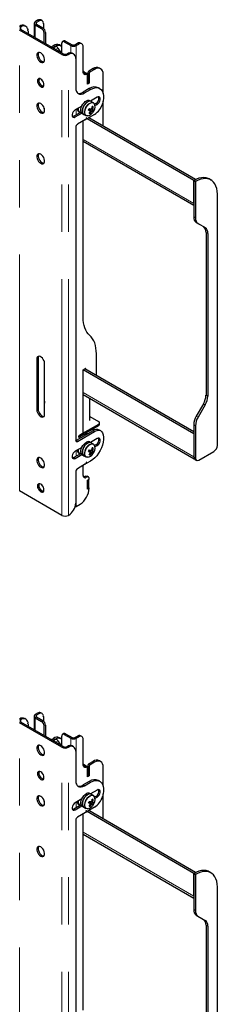
# Model space of a CAD drawing. Units: millimetres. Extents: x 0 to 420, y 0 to 297.
# Drawn here: x 395 to 401, y 179 to 205 of the extents above; entities that cross this region are included whole.
import ezdxf

# ---------------------------------------------------------------- set-up
doc = ezdxf.new("R2010")
doc.units = ezdxf.units.MM
doc.linetypes.add('PHANTOM', pattern=[12.7, 6.35, -1.27, 1.27, -1.27, 1.27, -1.27])

msp = doc.modelspace()

# ---------------------------------------------------------------- linework, layer by layer
at = {"color": 7, "linetype": 'Continuous', "lineweight": 25}
for p, q in [((395.919, 205.375), (395.853, 205.337)), ((395.955, 205.355), (395.889, 205.316)), ((396.038, 205.363), (396.003, 205.383)), ((395.434, 205.218), (395.436, 205.219)), ((396.569, 204.456), (395.434, 205.111)), ((395.47, 205.197), (395.472, 205.198)), ((396.605, 204.476), (395.47, 205.131)), ((395.605, 205.211), (395.57, 205.232)), ((395.66, 205.089), (395.66, 205.021)), ((395.822, 205.293), (395.822, 204.928)), ((395.853, 205.25), (396.025, 205.151)), ((395.889, 205.27), (396.061, 205.171)), ((396.073, 205.287), (396.073, 205.163)), ((396.096, 204.77), (396.096, 205.028)), ((396.132, 205.049), (396.132, 204.749)), ((396.624, 204.822), (396.588, 204.802)), ((396.638, 204.797), (396.811, 204.697)), ((396.674, 204.817), (396.846, 204.718)), ((396.285, 204.661), (396.344, 204.695)), ((396.32, 204.64), (396.379, 204.674)), ((396.382, 204.662), (396.332, 204.633)), ((396.382, 204.662), (396.386, 204.664)), ((396.386, 204.664), (396.406, 204.67)), ((396.468, 204.629), (396.532, 204.518)), ((396.546, 204.691), (396.51, 204.711)), ((396.568, 204.497), (396.568, 204.756)), ((396.926, 204.718), (396.992, 204.756)), ((396.961, 204.697), (397.027, 204.736)), ((397.111, 204.744), (397.075, 204.764)), ((397.145, 203.989), (397.145, 204.668)), ((396.721, 204.477), (396.719, 204.476)), ((396.756, 204.457), (396.754, 204.456)), ((396.889, 204.47), (396.854, 204.49)), ((396.945, 204.348), (396.945, 203.558)), ((397.416, 204.076), (397.298, 204.007)), ((397.451, 204.055), (397.334, 203.987)), ((397.618, 204.072), (397.583, 204.092)), ((397.256, 203.921), (397.221, 203.942)), ((397.298, 203.912), (397.263, 203.933)), ((397.298, 203.912), (397.263, 203.892)), ((397.263, 203.66), (397.263, 203.906)), ((397.263, 203.674), (397.263, 203.892)), ((397.275, 203.967), (397.275, 203.926)), ((397.298, 203.694), (397.298, 203.912)), ((397.31, 203.946), (397.31, 203.688)), ((397.687, 203.411), (397.687, 203.919)), ((397.31, 203.538), (397.145, 203.443)), ((397.18, 203.422), (397.345, 203.518)), ((397.298, 203.694), (397.263, 203.674)), ((397.31, 203.688), (397.263, 203.66)), ((397.298, 203.694), (397.31, 203.688)), ((397.595, 203.542), (397.56, 203.563)), ((397.365, 203.193), (397.328, 203.214)), ((397.522, 203.307), (397.345, 203.204)), ((396.096, 203.016), (396.096, 202.904)), ((397.113, 203.07), (396.933, 202.966)), ((397.302, 202.977), (397.312, 202.974)), ((397.312, 202.974), (397.325, 202.999)), ((397.409, 202.925), (397.312, 202.974)), ((397.421, 203.16), (397.365, 203.193)), ((397.403, 202.994), (397.378, 203.006)), ((397.419, 203.052), (397.39, 203.051)), ((397.487, 203.137), (397.455, 203.118)), ((397.465, 203.083), (397.522, 203.116)), ((397.687, 202.531), (397.687, 203.202)), ((397.094, 202.91), (396.898, 202.796)), ((396.933, 202.776), (397.113, 202.88)), ((397.212, 202.706), (396.992, 202.579)), ((397.02, 202.926), (397.05, 202.909)), ((397.128, 202.868), (397.165, 202.846)), ((397.165, 202.846), (397.221, 202.814)), ((397.223, 202.745), (397.217, 202.713)), ((397.235, 202.808), (397.221, 202.814)), ((397.221, 202.734), (397.24, 202.723)), ((397.238, 202.725), (397.232, 202.751)), ((397.453, 202.845), (397.243, 202.724)), ((400.127, 201.068), (397.251, 202.728)), ((400.174, 201.095), (397.298, 202.755)), ((397.331, 202.867), (397.317, 202.891)), ((396.945, 202.497), (396.945, 194.087)), ((397.145, 197.394), (397.145, 202.667)), ((397.145, 202.124), (400.127, 200.403)), ((400.127, 201.068), (400.174, 201.095)), ((400.174, 201.093), (400.174, 201.095)), ((400.59, 201.082), (400.543, 201.11)), ((400.127, 201.068), (400.127, 200.092)), ((400.127, 201.068), (400.174, 201.041)), ((400.127, 200.451), (400.127, 201.068)), ((400.174, 201.041), (400.174, 200.065)), ((400.763, 193.951), (400.763, 200.701)), ((400.196, 199.94), (400.388, 199.829)), ((400.243, 199.912), (400.435, 199.802)), ((400.457, 199.676), (400.457, 195.302)), ((400.504, 199.649), (400.504, 195.275)), ((397.503, 195.833), (397.503, 196.416)), ((395.896, 196.271), (395.896, 194.91)), ((395.931, 196.291), (395.931, 194.93)), ((396.096, 196.211), (396.096, 195.175)), ((396.108, 194.787), (396.108, 196.148)), ((397.145, 195.985), (397.197, 196.015)), ((400.127, 194.264), (397.145, 195.985)), ((397.145, 194.277), (397.145, 195.985)), ((400.127, 194.318), (397.192, 196.012)), ((397.22, 196.001), (397.22, 195.996)), ((397.145, 195.319), (400.139, 193.591)), ((397.328, 194.624), (397.328, 195.214)), ((400.388, 195.07), (400.196, 194.737)), ((400.435, 195.042), (400.243, 194.71)), ((397.558, 194.515), (397.051, 194.223)), ((397.328, 194.73), (397.558, 194.597)), ((397.587, 194.515), (397.587, 194.556)), ((400.127, 194.505), (400.127, 193.638)), ((400.174, 194.478), (400.174, 193.611)), ((397.418, 194.346), (396.956, 194.08)), ((396.992, 194.059), (397.453, 194.326)), ((397.027, 194.209), (397.145, 194.277)), ((397.146, 194.231), (397.027, 194.163)), ((397.558, 194.474), (397.051, 194.182)), ((397.051, 194.223), (397.051, 194.182)), ((397.141, 194.234), (397.146, 194.231)), ((397.276, 194.264), (397.255, 194.262)), ((397.371, 194.367), (397.367, 194.364)), ((397.428, 194.383), (397.428, 194.399)), ((397.62, 194.342), (397.585, 194.363)), ((400.127, 194.264), (400.127, 193.647)), ((397.027, 194.163), (397.027, 194.209)), ((397.051, 194.182), (397.027, 194.195)), ((397.365, 194.02), (397.328, 194.042)), ((397.522, 194.134), (397.345, 194.032)), ((397.421, 193.988), (397.365, 194.02)), ((397.367, 194.019), (397.37, 194.046)), ((397.487, 193.964), (397.455, 193.946)), ((397.094, 193.737), (396.898, 193.624)), ((397.113, 193.898), (396.933, 193.794)), ((396.933, 193.603), (397.113, 193.707)), ((397.02, 193.754), (397.05, 193.736)), ((397.128, 193.696), (397.165, 193.674)), ((397.302, 193.804), (397.312, 193.801)), ((397.312, 193.801), (397.325, 193.826)), ((397.409, 193.753), (397.312, 193.801)), ((397.331, 193.695), (397.317, 193.719)), ((397.403, 193.822), (397.378, 193.834)), ((397.419, 193.88), (397.39, 193.879)), ((397.465, 193.911), (397.522, 193.944)), ((400.268, 193.556), (400.669, 193.787)), ((397.212, 193.452), (396.992, 193.324)), ((397.165, 193.674), (397.221, 193.642)), ((397.223, 193.491), (397.217, 193.458)), ((397.235, 193.635), (397.221, 193.642)), ((397.221, 193.48), (397.24, 193.469)), ((397.238, 193.471), (397.232, 193.496)), ((397.345, 193.529), (397.243, 193.469)), ((400.154, 193.577), (400.201, 193.549)), ((396.945, 193.243), (396.945, 192.399)), ((397.145, 193.141), (397.145, 193.413)), ((397.286, 193.099), (397.25, 193.12)), ((397.263, 193.019), (397.31, 193.046)), ((397.298, 193.025), (397.263, 193.005)), ((397.263, 192.773), (397.263, 193.019)), ((397.263, 192.787), (397.263, 193.005)), ((397.298, 193.025), (397.286, 193.032)), ((397.298, 192.807), (397.298, 193.025)), ((396.569, 192.071), (395.434, 192.727)), ((397.298, 192.807), (397.263, 192.787)), ((397.31, 192.8), (397.263, 192.773)), ((397.298, 192.807), (397.31, 192.8)), ((396.961, 192.313), (397.063, 192.372)), ((396.756, 192.072), (396.754, 192.071)), ((395.434, 186.6), (395.436, 186.602)), ((395.47, 186.58), (395.472, 186.581)), ((395.605, 186.594), (395.57, 186.615)), ((395.822, 186.676), (395.822, 186.311)), ((395.919, 186.758), (395.853, 186.72)), ((395.853, 186.633), (396.025, 186.533)), ((395.955, 186.738), (395.889, 186.699)), ((395.889, 186.653), (396.061, 186.554)), ((396.038, 186.746), (396.003, 186.766)), ((396.073, 186.67), (396.073, 186.546)), ((396.569, 185.838), (395.434, 186.494)), ((396.605, 185.859), (395.47, 186.514)), ((395.66, 186.472), (395.66, 186.404)), ((396.096, 186.152), (396.096, 186.411)), ((396.132, 186.431), (396.132, 186.132)), ((396.285, 186.044), (396.344, 186.078)), ((396.32, 186.023), (396.379, 186.057)), ((396.382, 186.045), (396.332, 186.016)), ((396.382, 186.045), (396.386, 186.047)), ((396.386, 186.047), (396.406, 186.053)), ((396.468, 186.012), (396.532, 185.901)), ((396.546, 186.074), (396.51, 186.094)), ((396.568, 185.88), (396.568, 186.139)), ((396.624, 186.205), (396.588, 186.185)), ((396.638, 186.18), (396.811, 186.08)), ((396.674, 186.2), (396.846, 186.101)), ((396.926, 186.101), (396.992, 186.139)), ((396.961, 186.08), (397.027, 186.118)), ((397.111, 186.127), (397.075, 186.147)), ((397.145, 185.372), (397.145, 186.05)), ((396.721, 185.86), (396.719, 185.859)), ((396.756, 185.84), (396.754, 185.838)), ((396.889, 185.853), (396.854, 185.873)), ((396.945, 185.731), (396.945, 184.941)), ((397.256, 185.304), (397.221, 185.324)), ((397.298, 185.295), (397.263, 185.316)), ((397.298, 185.295), (397.263, 185.275)), ((397.263, 185.043), (397.263, 185.289)), ((397.263, 185.057), (397.263, 185.275)), ((397.275, 185.35), (397.275, 185.309)), ((397.416, 185.458), (397.298, 185.39)), ((397.298, 185.077), (397.298, 185.295)), ((397.31, 185.329), (397.31, 185.071)), ((397.451, 185.438), (397.334, 185.37)), ((397.618, 185.454), (397.583, 185.475)), ((397.687, 184.794), (397.687, 185.302)), ((397.298, 185.077), (397.263, 185.057)), ((397.31, 185.071), (397.263, 185.043)), ((397.298, 185.077), (397.31, 185.071)), ((397.31, 184.921), (397.145, 184.826)), ((397.18, 184.805), (397.345, 184.9)), ((397.522, 184.69), (397.345, 184.587)), ((397.595, 184.925), (397.56, 184.946)), ((397.113, 184.453), (396.933, 184.349)), ((397.365, 184.576), (397.328, 184.597)), ((397.421, 184.543), (397.365, 184.576)), ((397.419, 184.435), (397.39, 184.434)), ((397.487, 184.519), (397.455, 184.501)), ((397.465, 184.466), (397.522, 184.499)), ((397.687, 183.914), (397.687, 184.585)), ((396.096, 184.399), (396.096, 184.286)), ((397.094, 184.293), (396.898, 184.179)), ((396.933, 184.159), (397.113, 184.263)), ((397.02, 184.309), (397.05, 184.292)), ((397.128, 184.251), (397.165, 184.229)), ((397.165, 184.229), (397.221, 184.197)), ((397.235, 184.191), (397.221, 184.197)), ((397.453, 184.228), (397.243, 184.106)), ((397.302, 184.36), (397.312, 184.356)), ((397.312, 184.356), (397.325, 184.382)), ((397.409, 184.308), (397.312, 184.356)), ((397.331, 184.25), (397.317, 184.274)), ((397.403, 184.377), (397.378, 184.389)), ((397.212, 184.089), (396.992, 183.961)), ((397.145, 178.777), (397.145, 184.05)), ((397.223, 184.128), (397.217, 184.095)), ((397.221, 184.117), (397.24, 184.106)), ((397.238, 184.108), (397.232, 184.133)), ((400.127, 182.451), (397.251, 184.111)), ((400.174, 182.478), (397.298, 184.138)), ((396.945, 183.88), (396.945, 175.469)), ((397.145, 183.507), (400.127, 181.785)), ((400.127, 182.451), (400.174, 182.478)), ((400.127, 182.451), (400.127, 181.475)), ((400.127, 182.451), (400.174, 182.424)), ((400.127, 181.834), (400.127, 182.451)), ((400.174, 182.476), (400.174, 182.478)), ((400.174, 182.424), (400.174, 181.448)), ((400.59, 182.465), (400.543, 182.492)), ((400.763, 175.334), (400.763, 182.084)), ((400.196, 181.323), (400.388, 181.212)), ((400.243, 181.295), (400.435, 181.184)), ((400.457, 181.059), (400.457, 176.685)), ((400.504, 181.032), (400.504, 176.658))]:
    msp.add_line(p, q, dxfattribs=at)
at = {"color": 8, "linetype": 'PHANTOM', "lineweight": 18}
for p, q in [((395.853, 205.337), (395.889, 205.316)), ((395.955, 205.355), (395.919, 205.375)), ((395.434, 205.218), (395.47, 205.197)), ((395.47, 205.131), (395.434, 205.111)), ((395.434, 192.727), (395.434, 205.111)), ((395.472, 205.198), (395.436, 205.219)), ((395.47, 205.131), (395.47, 205.197)), ((395.889, 205.27), (395.853, 205.25)), ((395.853, 205.25), (395.853, 204.91)), ((395.889, 205.316), (395.889, 205.27)), ((396.025, 205.151), (396.061, 205.171)), ((396.132, 205.049), (396.096, 205.028)), ((396.674, 204.817), (396.638, 204.797)), ((396.333, 204.633), (396.386, 204.664)), ((396.337, 204.63), (396.406, 204.67)), ((396.379, 204.674), (396.344, 204.695)), ((396.404, 204.592), (396.468, 204.629)), ((396.811, 204.697), (396.846, 204.718)), ((396.811, 204.697), (396.811, 204.503)), ((396.926, 204.718), (396.961, 204.697)), ((396.961, 204.697), (396.961, 203.468)), ((396.992, 204.756), (397.027, 204.736)), ((396.569, 204.456), (396.605, 204.476)), ((396.569, 192.071), (396.569, 204.456)), ((396.719, 204.476), (396.754, 204.456)), ((396.756, 204.457), (396.721, 204.477)), ((396.754, 192.071), (396.754, 204.456)), ((397.298, 204.007), (397.334, 203.987)), ((397.416, 204.076), (397.451, 204.055)), ((397.206, 203.941), (397.242, 203.921)), ((397.263, 203.933), (397.249, 203.925)), ((397.275, 203.967), (397.31, 203.946)), ((397.31, 203.538), (397.345, 203.518)), ((397.145, 203.443), (397.18, 203.422)), ((396.961, 202.983), (396.961, 202.833)), ((397.487, 203.137), (397.522, 203.116)), ((396.898, 202.796), (396.933, 202.776)), ((397.221, 202.735), (397.238, 202.725)), ((397.229, 202.753), (397.232, 202.751)), ((397.247, 202.809), (397.261, 202.806)), ((396.961, 202.547), (396.961, 194.082)), ((400.127, 200.451), (397.145, 202.173)), ((400.127, 200.092), (400.174, 200.065)), ((400.196, 199.94), (400.243, 199.912)), ((400.388, 199.829), (400.435, 199.802)), ((400.457, 199.676), (400.504, 199.649)), ((395.931, 196.291), (395.896, 196.271)), ((397.197, 196.015), (397.22, 196.001)), ((400.127, 193.647), (397.145, 195.368)), ((400.457, 195.302), (400.504, 195.275)), ((396.108, 195.182), (396.096, 195.175)), ((400.388, 195.07), (400.435, 195.042)), ((395.931, 194.93), (395.896, 194.91)), ((397.558, 194.515), (397.558, 194.474)), ((400.127, 194.505), (400.174, 194.478)), ((400.196, 194.737), (400.243, 194.71)), ((397.418, 194.346), (397.453, 194.326)), ((396.956, 194.08), (396.992, 194.059)), ((397.487, 193.964), (397.522, 193.944)), ((396.961, 193.81), (396.961, 193.66)), ((396.898, 193.624), (396.933, 193.603)), ((397.221, 193.481), (397.238, 193.471)), ((397.229, 193.498), (397.232, 193.496)), ((397.247, 193.636), (397.261, 193.633)), ((400.127, 193.638), (400.174, 193.611)), ((396.961, 193.293), (396.961, 192.313)), ((397.192, 193.114), (397.228, 193.093)), ((395.434, 186.6), (395.47, 186.58)), ((395.472, 186.581), (395.436, 186.602)), ((395.47, 186.514), (395.47, 186.58)), ((395.853, 186.72), (395.889, 186.699)), ((395.889, 186.653), (395.853, 186.633)), ((395.853, 186.633), (395.853, 186.293)), ((395.889, 186.699), (395.889, 186.653)), ((395.955, 186.738), (395.919, 186.758)), ((396.025, 186.533), (396.061, 186.554)), ((395.47, 186.514), (395.434, 186.494)), ((395.434, 174.11), (395.434, 186.494)), ((396.132, 186.431), (396.096, 186.411)), ((396.333, 186.016), (396.386, 186.047)), ((396.337, 186.013), (396.406, 186.053)), ((396.379, 186.057), (396.344, 186.078)), ((396.404, 185.975), (396.468, 186.012)), ((396.674, 186.2), (396.638, 186.18)), ((396.811, 186.08), (396.846, 186.101)), ((396.811, 186.08), (396.811, 185.886)), ((396.926, 186.101), (396.961, 186.08)), ((396.961, 186.08), (396.961, 184.851)), ((396.992, 186.139), (397.027, 186.118)), ((396.569, 185.838), (396.605, 185.859)), ((396.569, 173.454), (396.569, 185.838)), ((396.719, 185.859), (396.754, 185.838)), ((396.756, 185.84), (396.721, 185.86)), ((396.754, 173.454), (396.754, 185.838)), ((397.206, 185.324), (397.242, 185.304)), ((397.263, 185.316), (397.249, 185.308)), ((397.275, 185.35), (397.31, 185.329)), ((397.298, 185.39), (397.334, 185.37)), ((397.416, 185.458), (397.451, 185.438)), ((397.145, 184.826), (397.18, 184.805)), ((397.31, 184.921), (397.345, 184.9)), ((397.487, 184.519), (397.522, 184.499)), ((396.898, 184.179), (396.933, 184.159)), ((396.961, 184.366), (396.961, 184.216)), ((397.247, 184.191), (397.261, 184.189)), ((396.961, 183.93), (396.961, 175.465)), ((397.221, 184.118), (397.238, 184.108)), ((397.229, 184.135), (397.232, 184.133)), ((400.127, 181.834), (397.145, 183.556)), ((400.127, 181.475), (400.174, 181.448)), ((400.196, 181.323), (400.243, 181.295)), ((400.388, 181.212), (400.435, 181.184)), ((400.457, 181.059), (400.504, 181.032))]:
    msp.add_line(p, q, dxfattribs=at)
at = {"color": 7, "linetype": 'Continuous', "lineweight": 25, "flags": 128}
for points in [[(396.379, 204.674), (396.425, 204.696), (396.469, 204.706), (396.51, 204.704), (396.546, 204.691), (396.568, 204.674)], [(396.002, 204.252), (396.032, 204.24), (396.059, 204.239), (396.082, 204.248), (396.098, 204.268), (396.107, 204.297), (396.107, 204.332), (396.098, 204.37), (396.082, 204.409), (396.059, 204.445), (396.032, 204.475), (396.002, 204.497), (395.972, 204.51), (395.945, 204.511), (395.922, 204.501), (395.905, 204.482), (395.897, 204.453), (395.897, 204.418), (395.905, 204.38), (395.922, 204.341), (395.945, 204.305), (395.972, 204.275), (396.002, 204.252)], [(395.947, 204.511), (395.941, 204.502), (395.932, 204.473), (395.932, 204.439), (395.941, 204.4), (395.957, 204.361), (395.98, 204.325), (396.007, 204.295), (396.037, 204.273)], [(396.037, 204.273), (396.067, 204.261), (396.092, 204.259)], [(397.687, 203.919), (397.683, 203.969), (397.669, 204.013), (397.647, 204.047), (397.618, 204.072), (397.582, 204.085), (397.542, 204.086), (397.497, 204.076), (397.451, 204.055)], [(396.002, 203.592), (396.029, 203.582), (396.054, 203.582), (396.073, 203.593), (396.086, 203.614), (396.09, 203.643), (396.086, 203.678), (396.073, 203.713), (396.054, 203.747), (396.029, 203.776), (396.002, 203.797), (395.975, 203.807), (395.95, 203.807), (395.93, 203.796), (395.918, 203.775), (395.913, 203.746), (395.918, 203.711), (395.93, 203.676), (395.95, 203.642), (395.975, 203.613), (396.002, 203.592)], [(396.079, 203.601), (396.064, 203.602), (396.037, 203.613), (396.01, 203.634), (395.985, 203.662), (395.966, 203.696), (395.953, 203.732), (395.949, 203.766), (395.953, 203.795), (395.96, 203.809)], [(397.242, 203.921), (397.222, 203.914), (397.204, 203.912), (397.187, 203.915), (397.173, 203.922), (397.161, 203.933), (397.152, 203.949), (397.147, 203.968), (397.145, 203.989)], [(397.19, 203.935), (397.178, 203.943), (397.147, 203.964)], [(397.263, 203.906), (397.262, 203.911), (397.261, 203.915), (397.259, 203.918), (397.257, 203.921), (397.254, 203.922), (397.25, 203.923), (397.246, 203.922), (397.242, 203.921)], [(396.037, 203.613), (396.065, 203.602), (396.079, 203.601)], [(396.945, 203.558), (396.949, 203.508), (396.963, 203.465), (396.984, 203.43), (397.014, 203.406), (397.049, 203.393), (397.09, 203.391), (397.134, 203.401), (397.18, 203.422)], [(397.345, 203.518), (397.404, 203.546), (397.46, 203.562), (397.514, 203.566), (397.562, 203.557), (397.605, 203.536), (397.641, 203.504), (397.669, 203.461), (397.688, 203.408), (397.698, 203.347), (397.698, 203.28), (397.688, 203.208), (397.669, 203.133)], [(397.128, 202.868), (397.112, 202.88), (397.095, 202.907), (397.087, 202.942), (397.087, 202.983), (397.097, 203.028), (397.114, 203.073), (397.139, 203.117), (397.169, 203.156), (397.203, 203.188), (397.238, 203.21)], [(397.522, 203.116), (397.55, 203.138), (397.575, 203.169), (397.594, 203.205), (397.603, 203.242), (397.603, 203.275), (397.594, 203.3), (397.575, 203.315), (397.55, 203.317), (397.522, 203.307)], [(396.002, 202.892), (396.032, 202.879), (396.059, 202.878), (396.082, 202.888), (396.098, 202.907), (396.107, 202.936), (396.107, 202.971), (396.098, 203.009), (396.082, 203.048), (396.059, 203.084), (396.032, 203.114), (396.002, 203.137), (395.972, 203.149), (395.945, 203.15), (395.922, 203.141), (395.905, 203.121), (395.897, 203.092), (395.897, 203.057), (395.905, 203.019), (395.922, 202.98), (395.945, 202.944), (395.972, 202.914), (396.002, 202.892)], [(395.947, 203.151), (395.941, 203.141), (395.932, 203.113), (395.932, 203.078), (395.941, 203.039), (395.957, 203.001), (395.98, 202.965), (396.007, 202.934), (396.037, 202.912)], [(396.933, 202.966), (396.905, 202.944), (396.88, 202.914), (396.861, 202.878), (396.852, 202.841), (396.852, 202.808), (396.861, 202.782), (396.88, 202.768), (396.905, 202.765), (396.933, 202.776)], [(397.365, 203.193), (397.351, 203.199), (397.32, 203.202), (397.286, 203.193), (397.251, 203.174), (397.216, 203.144), (397.185, 203.107), (397.158, 203.065), (397.139, 203.019), (397.127, 202.974), (397.124, 202.931), (397.13, 202.894), (397.144, 202.865), (397.165, 202.846)], [(397.165, 202.846), (397.15, 202.858), (397.133, 202.885), (397.125, 202.92), (397.125, 202.961), (397.134, 203.006), (397.152, 203.052), (397.176, 203.095), (397.207, 203.134), (397.24, 203.166), (397.276, 203.188)], [(397.297, 202.968), (397.315, 202.957), (397.336, 202.945)], [(397.301, 202.975), (397.301, 202.975), (397.302, 202.976)], [(397.386, 202.93), (397.317, 202.969), (397.302, 202.976)], [(397.365, 202.995), (397.383, 202.985), (397.406, 202.972)], [(397.421, 203.16), (397.442, 203.141), (397.455, 203.118)], [(396.037, 202.912), (396.067, 202.9), (396.092, 202.898)], [(396.898, 202.796), (396.869, 202.786), (396.86, 202.785)], [(397.232, 202.751), (397.231, 202.752), (397.23, 202.753), (397.229, 202.753), (397.228, 202.752), (397.226, 202.751), (397.225, 202.749), (397.224, 202.747), (397.223, 202.745)], [(397.279, 202.807), (397.266, 202.805), (397.235, 202.808)], [(397.336, 202.935), (397.344, 202.93), (397.365, 202.915)], [(396.002, 201.776), (395.972, 201.788), (395.945, 201.789), (395.922, 201.78), (395.905, 201.76), (395.897, 201.731), (395.897, 201.696), (395.905, 201.658), (395.922, 201.619), (395.945, 201.583), (395.972, 201.553), (396.002, 201.531), (396.032, 201.518), (396.059, 201.517), (396.082, 201.527), (396.098, 201.547), (396.107, 201.575), (396.107, 201.61), (396.098, 201.648), (396.082, 201.687), (396.059, 201.723), (396.032, 201.753), (396.002, 201.776)], [(395.947, 201.79), (395.941, 201.78), (395.932, 201.752), (395.932, 201.717), (395.941, 201.678), (395.957, 201.64), (395.98, 201.604), (396.007, 201.573), (396.037, 201.551), (396.067, 201.539), (396.092, 201.537)], [(400.543, 201.11), (400.517, 201.123), (400.461, 201.141), (400.401, 201.148), (400.336, 201.145), (400.268, 201.13), (400.198, 201.104), (400.127, 201.068)], [(400.763, 200.701), (400.759, 200.78), (400.746, 200.854), (400.725, 200.92), (400.696, 200.978), (400.659, 201.027), (400.615, 201.066), (400.565, 201.095), (400.509, 201.114), (400.448, 201.121), (400.383, 201.117), (400.315, 201.103), (400.245, 201.077), (400.174, 201.041)], [(397.324, 196.905), (397.283, 196.946), (397.247, 196.994), (397.217, 197.047), (397.191, 197.107), (397.171, 197.172), (397.157, 197.242), (397.148, 197.316), (397.145, 197.394)], [(397.503, 196.416), (397.5, 196.494), (397.492, 196.568), (397.477, 196.638), (397.457, 196.703), (397.432, 196.762), (397.401, 196.816), (397.365, 196.864), (397.324, 196.905)], [(396.108, 196.148), (396.104, 196.185), (396.091, 196.224), (396.071, 196.262), (396.046, 196.296), (396.017, 196.322), (395.987, 196.339), (395.958, 196.346), (395.932, 196.342), (395.913, 196.327), (395.9, 196.303), (395.896, 196.271)], [(395.947, 196.346), (395.935, 196.323), (395.931, 196.291)], [(396.096, 195.175), (396.101, 195.119), (396.108, 195.083)], [(395.896, 194.91), (395.9, 194.873), (395.913, 194.834), (395.932, 194.796), (395.958, 194.763), (395.987, 194.736), (396.017, 194.719), (396.046, 194.712), (396.071, 194.716), (396.091, 194.731), (396.104, 194.755), (396.108, 194.787)], [(395.931, 194.93), (395.935, 194.893), (395.948, 194.854), (395.968, 194.817), (395.993, 194.783), (396.022, 194.757), (396.052, 194.739), (396.081, 194.732), (396.092, 194.733)], [(397.263, 194.256), (397.243, 194.265), (397.208, 194.273)], [(397.238, 194.267), (397.28, 194.271), (397.292, 194.273)], [(397.669, 194.287), (397.688, 194.234), (397.698, 194.173), (397.698, 194.106), (397.688, 194.034), (397.669, 193.959), (397.641, 193.884), (397.605, 193.81), (397.562, 193.74), (397.514, 193.675), (397.46, 193.617), (397.404, 193.568), (397.345, 193.529)], [(397.453, 194.326), (397.487, 194.343), (397.521, 194.353), (397.553, 194.358), (397.582, 194.356), (397.61, 194.348), (397.633, 194.333), (397.654, 194.313), (397.669, 194.287)], [(396.956, 194.08), (396.947, 194.076), (396.946, 194.075)], [(397.128, 193.696), (397.112, 193.708), (397.095, 193.734), (397.087, 193.769), (397.087, 193.81), (397.097, 193.855), (397.114, 193.901), (397.139, 193.945), (397.169, 193.984), (397.203, 194.015), (397.238, 194.038)], [(397.365, 194.02), (397.351, 194.026), (397.32, 194.029), (397.286, 194.021), (397.251, 194.001), (397.216, 193.972), (397.185, 193.935), (397.158, 193.892), (397.139, 193.847), (397.127, 193.802), (397.124, 193.759), (397.13, 193.722), (397.144, 193.693), (397.165, 193.674)], [(397.165, 193.674), (397.15, 193.686), (397.133, 193.712), (397.125, 193.747), (397.125, 193.789), (397.134, 193.833), (397.152, 193.879), (397.176, 193.923), (397.207, 193.962), (397.24, 193.993), (397.276, 194.016)], [(397.421, 193.988), (397.442, 193.969), (397.455, 193.946)], [(397.522, 193.944), (397.55, 193.966), (397.575, 193.997), (397.594, 194.033), (397.603, 194.069), (397.603, 194.102), (397.594, 194.128), (397.575, 194.142), (397.55, 194.145), (397.522, 194.134)], [(396.933, 193.794), (396.905, 193.772), (396.88, 193.741), (396.861, 193.705), (396.852, 193.668), (396.852, 193.635), (396.861, 193.61), (396.88, 193.595), (396.905, 193.593), (396.933, 193.603)], [(397.297, 193.795), (397.315, 193.785), (397.336, 193.772)], [(397.301, 193.803), (397.301, 193.803), (397.302, 193.804)], [(397.386, 193.757), (397.317, 193.796), (397.302, 193.804)], [(397.336, 193.763), (397.344, 193.757), (397.365, 193.742)], [(397.365, 193.823), (397.383, 193.813), (397.406, 193.8)], [(396.002, 193.61), (395.972, 193.623), (395.945, 193.624), (395.922, 193.614), (395.905, 193.594), (395.897, 193.566), (395.897, 193.531), (395.905, 193.493), (395.922, 193.454), (395.945, 193.418), (395.972, 193.387), (396.002, 193.365), (396.032, 193.353), (396.059, 193.352), (396.082, 193.361), (396.098, 193.381), (396.107, 193.41), (396.107, 193.445), (396.098, 193.483), (396.082, 193.522), (396.059, 193.558), (396.032, 193.588), (396.002, 193.61)], [(395.947, 193.624), (395.941, 193.615), (395.932, 193.586), (395.932, 193.551), (395.941, 193.513), (395.957, 193.474), (395.98, 193.438), (396.007, 193.408), (396.037, 193.386), (396.067, 193.373), (396.092, 193.372)], [(396.898, 193.624), (396.869, 193.613), (396.86, 193.613)], [(397.232, 193.496), (397.231, 193.498), (397.23, 193.498), (397.229, 193.499), (397.228, 193.498), (397.226, 193.497), (397.225, 193.495), (397.224, 193.493), (397.223, 193.491)], [(397.279, 193.634), (397.266, 193.633), (397.235, 193.635)], [(396.002, 192.909), (395.975, 192.92), (395.95, 192.92), (395.93, 192.909), (395.918, 192.887), (395.913, 192.858), (395.918, 192.824), (395.93, 192.789), (395.95, 192.755), (395.975, 192.726), (396.002, 192.705), (396.029, 192.694), (396.054, 192.695), (396.073, 192.706), (396.086, 192.727), (396.09, 192.756), (396.086, 192.79), (396.073, 192.826), (396.054, 192.86), (396.029, 192.889), (396.002, 192.909)], [(396.079, 192.714), (396.064, 192.715), (396.037, 192.726), (396.01, 192.747), (395.985, 192.775), (395.966, 192.809), (395.953, 192.845), (395.949, 192.879), (395.953, 192.908), (395.959, 192.921)], [(395.96, 192.921), (395.953, 192.908), (395.949, 192.879), (395.953, 192.845), (395.966, 192.809), (395.985, 192.775), (396.01, 192.746), (396.037, 192.726), (396.065, 192.715), (396.079, 192.714)], [(397.172, 193.105), (397.165, 193.111), (397.146, 193.125)], [(396.928, 192.3), (396.945, 192.306), (396.961, 192.313)], [(396.379, 186.057), (396.425, 186.078), (396.469, 186.088), (396.51, 186.087), (396.546, 186.074), (396.568, 186.057)], [(396.002, 185.635), (396.032, 185.623), (396.059, 185.622), (396.082, 185.631), (396.098, 185.651), (396.107, 185.68), (396.107, 185.715), (396.098, 185.753), (396.082, 185.792), (396.059, 185.828), (396.032, 185.858), (396.002, 185.88), (395.972, 185.893), (395.945, 185.894), (395.922, 185.884), (395.905, 185.864), (395.897, 185.836), (395.897, 185.801), (395.905, 185.763), (395.922, 185.724), (395.945, 185.688), (395.972, 185.658), (396.002, 185.635)], [(395.947, 185.894), (395.941, 185.885), (395.932, 185.856), (395.932, 185.821), (395.941, 185.783), (395.957, 185.744), (395.98, 185.708), (396.007, 185.678), (396.037, 185.656)], [(396.037, 185.656), (396.067, 185.643), (396.092, 185.642)], [(397.242, 185.304), (397.222, 185.297), (397.204, 185.295), (397.187, 185.297), (397.173, 185.305), (397.161, 185.316), (397.152, 185.332), (397.147, 185.35), (397.145, 185.372)], [(397.19, 185.318), (397.178, 185.326), (397.147, 185.347)], [(397.263, 185.289), (397.262, 185.293), (397.261, 185.298), (397.259, 185.301), (397.257, 185.303), (397.254, 185.305), (397.25, 185.306), (397.246, 185.305), (397.242, 185.304)], [(397.687, 185.302), (397.683, 185.352), (397.669, 185.396), (397.647, 185.43), (397.618, 185.454), (397.582, 185.468), (397.542, 185.469), (397.497, 185.459), (397.451, 185.438)], [(396.002, 184.975), (396.029, 184.965), (396.054, 184.965), (396.073, 184.976), (396.086, 184.997), (396.09, 185.026), (396.086, 185.06), (396.073, 185.096), (396.054, 185.13), (396.029, 185.159), (396.002, 185.179), (395.975, 185.19), (395.95, 185.19), (395.93, 185.179), (395.918, 185.157), (395.913, 185.128), (395.918, 185.094), (395.93, 185.059), (395.95, 185.025), (395.975, 184.996), (396.002, 184.975)], [(396.079, 184.984), (396.064, 184.985), (396.037, 184.996), (396.01, 185.017), (395.985, 185.045), (395.966, 185.079), (395.953, 185.115), (395.949, 185.149), (395.953, 185.178), (395.96, 185.191)], [(396.037, 184.996), (396.065, 184.985), (396.079, 184.984)], [(396.945, 184.941), (396.949, 184.891), (396.963, 184.848), (396.984, 184.813), (397.014, 184.789), (397.049, 184.775), (397.09, 184.774), (397.134, 184.784), (397.18, 184.805)], [(397.345, 184.9), (397.404, 184.928), (397.46, 184.945), (397.514, 184.948), (397.562, 184.94), (397.605, 184.919), (397.641, 184.887), (397.669, 184.843), (397.688, 184.791), (397.698, 184.73), (397.698, 184.663), (397.688, 184.591), (397.669, 184.516)], [(397.522, 184.499), (397.55, 184.521), (397.575, 184.552), (397.594, 184.588), (397.603, 184.625), (397.603, 184.658), (397.594, 184.683), (397.575, 184.698), (397.55, 184.7), (397.522, 184.69)], [(396.002, 184.274), (396.032, 184.262), (396.059, 184.261), (396.082, 184.27), (396.098, 184.29), (396.107, 184.319), (396.107, 184.354), (396.098, 184.392), (396.082, 184.431), (396.059, 184.467), (396.032, 184.497), (396.002, 184.519), (395.972, 184.532), (395.945, 184.533), (395.922, 184.523), (395.905, 184.504), (395.897, 184.475), (395.897, 184.44), (395.905, 184.402), (395.922, 184.363), (395.945, 184.327), (395.972, 184.297), (396.002, 184.274)], [(395.947, 184.533), (395.941, 184.524), (395.932, 184.495), (395.932, 184.461), (395.941, 184.422), (395.957, 184.383), (395.98, 184.347), (396.007, 184.317), (396.037, 184.295)], [(397.128, 184.251), (397.112, 184.263), (397.095, 184.29), (397.087, 184.325), (397.087, 184.366), (397.097, 184.411), (397.114, 184.456), (397.139, 184.5), (397.169, 184.539), (397.203, 184.571), (397.238, 184.593)], [(397.365, 184.576), (397.351, 184.582), (397.32, 184.585), (397.286, 184.576), (397.251, 184.556), (397.216, 184.527), (397.185, 184.49), (397.158, 184.448), (397.139, 184.402), (397.127, 184.357), (397.124, 184.314), (397.13, 184.277), (397.144, 184.248), (397.165, 184.229)], [(397.165, 184.229), (397.15, 184.241), (397.133, 184.268), (397.125, 184.303), (397.125, 184.344), (397.134, 184.389), (397.152, 184.434), (397.176, 184.478), (397.207, 184.517), (397.24, 184.549), (397.276, 184.571)], [(397.421, 184.543), (397.442, 184.524), (397.455, 184.501)], [(396.037, 184.295), (396.067, 184.283), (396.092, 184.281)], [(396.933, 184.349), (396.905, 184.327), (396.88, 184.296), (396.861, 184.26), (396.852, 184.224), (396.852, 184.191), (396.861, 184.165), (396.88, 184.15), (396.905, 184.148), (396.933, 184.159)], [(396.898, 184.179), (396.869, 184.169), (396.86, 184.168)], [(397.279, 184.19), (397.266, 184.188), (397.235, 184.191)], [(397.297, 184.351), (397.315, 184.34), (397.336, 184.328)], [(397.301, 184.358), (397.301, 184.358), (397.302, 184.359)], [(397.386, 184.313), (397.317, 184.351), (397.302, 184.359)], [(397.336, 184.318), (397.344, 184.312), (397.365, 184.297)], [(397.365, 184.378), (397.383, 184.368), (397.406, 184.355)], [(397.232, 184.133), (397.231, 184.135), (397.23, 184.135), (397.229, 184.136), (397.228, 184.135), (397.226, 184.134), (397.225, 184.132), (397.224, 184.13), (397.223, 184.128)], [(396.002, 183.159), (395.972, 183.171), (395.945, 183.172), (395.922, 183.163), (395.905, 183.143), (395.897, 183.114), (395.897, 183.079), (395.905, 183.041), (395.922, 183.002), (395.945, 182.966), (395.972, 182.936), (396.002, 182.914), (396.032, 182.901), (396.059, 182.9), (396.082, 182.91), (396.098, 182.929), (396.107, 182.958), (396.107, 182.993), (396.098, 183.031), (396.082, 183.07), (396.059, 183.106), (396.032, 183.136), (396.002, 183.159)], [(395.947, 183.172), (395.941, 183.163), (395.932, 183.134), (395.932, 183.1), (395.941, 183.061), (395.957, 183.023), (395.98, 182.987), (396.007, 182.956), (396.037, 182.934), (396.067, 182.922), (396.092, 182.92)], [(400.543, 182.492), (400.517, 182.506), (400.461, 182.524), (400.401, 182.531), (400.336, 182.528), (400.268, 182.513), (400.198, 182.487), (400.127, 182.451)], [(400.763, 182.084), (400.759, 182.163), (400.746, 182.237), (400.725, 182.303), (400.696, 182.361), (400.659, 182.41), (400.615, 182.449), (400.565, 182.478), (400.509, 182.497), (400.448, 182.504), (400.383, 182.5), (400.315, 182.486), (400.245, 182.46), (400.174, 182.424)]]:
    msp.add_lwpolyline(points, dxfattribs=at)
at = {"color": 8, "linetype": 'PHANTOM', "lineweight": 18, "flags": 128}
for points in [[(397.221, 202.814), (397.21, 202.822), (397.192, 202.847), (397.182, 202.88), (397.18, 202.92), (397.188, 202.964), (397.204, 203.01), (397.227, 203.054), (397.256, 203.094), (397.289, 203.128), (397.324, 203.152), (397.36, 203.167), (397.392, 203.169), (397.42, 203.161), (397.421, 203.16)], [(397.444, 203.136), (397.426, 203.15), (397.399, 203.159), (397.367, 203.156), (397.333, 203.142), (397.299, 203.118), (397.267, 203.086), (397.238, 203.047), (397.216, 203.004), (397.201, 202.96), (397.193, 202.917), (397.195, 202.878), (397.205, 202.846), (397.222, 202.822), (397.247, 202.809), (397.247, 202.809)], [(397.221, 193.642), (397.21, 193.65), (397.192, 193.674), (397.182, 193.707), (397.18, 193.747), (397.188, 193.792), (397.204, 193.838), (397.227, 193.882), (397.256, 193.922), (397.289, 193.955), (397.324, 193.98), (397.36, 193.994), (397.392, 193.997), (397.42, 193.988), (397.421, 193.988)], [(397.444, 193.964), (397.426, 193.978), (397.399, 193.986), (397.367, 193.983), (397.333, 193.97), (397.299, 193.946), (397.267, 193.914), (397.238, 193.875), (397.216, 193.832), (397.201, 193.788), (397.193, 193.745), (397.195, 193.706), (397.205, 193.673), (397.222, 193.65), (397.247, 193.636), (397.247, 193.636)], [(397.221, 184.197), (397.21, 184.205), (397.192, 184.229), (397.182, 184.263), (397.18, 184.303), (397.188, 184.347), (397.204, 184.393), (397.227, 184.437), (397.256, 184.477), (397.289, 184.511), (397.324, 184.535), (397.36, 184.549), (397.392, 184.552), (397.42, 184.544), (397.421, 184.543)], [(397.444, 184.519), (397.426, 184.533), (397.399, 184.542), (397.367, 184.539), (397.333, 184.525), (397.299, 184.501), (397.267, 184.469), (397.238, 184.43), (397.216, 184.387), (397.201, 184.343), (397.193, 184.3), (397.195, 184.261), (397.205, 184.229), (397.222, 184.205), (397.247, 184.191), (397.247, 184.191)]]:
    msp.add_lwpolyline(points, dxfattribs=at)
at = {"color": 7, "linetype": 'Continuous', "lineweight": 25}
for centre, radius, start, end in [((395.87, 205.293), 0.0464, 110.7834, 249.2166), ((395.968, 205.307), 0.0838, 65.6929, 125.6176), ((396.001, 205.298), 0.0728, 350.786, 129.2033), ((395.514, 205.11), 0.134, 65.6929, 125.6176), ((395.482, 205.164), 0.0352, 110.7834, 249.2166), ((395.545, 205.108), 0.116, 350.786, 129.2033), ((395.897, 205.293), 0.0246, 110.7834, 249.2166), ((395.943, 205.021), 0.154, 2.6055, 57.3945), ((395.978, 205.042), 0.154, 2.6055, 57.3945), ((396.611, 204.763), 0.0437, 50.7967, 189.214), ((396.644, 204.776), 0.0503, 54.3824, 114.3071), ((396.336, 204.568), 0.0622, 31.6792, 88.3262), ((396.441, 204.558), 0.168, 65.6929, 125.6176), ((396.408, 204.606), 0.0643, 21.5332, 92.3124), ((396.886, 204.842), 0.163, 242.6097, 297.3903), ((396.886, 204.795), 0.0866, 242.6097, 297.3903), ((397.041, 204.688), 0.0838, 65.6929, 125.6176), ((397.073, 204.679), 0.0728, 350.786, 129.2033), ((396.662, 204.634), 0.201, 242.6097, 297.3903), ((396.662, 204.586), 0.124, 242.6097, 297.3903), ((396.799, 204.368), 0.134, 65.6929, 125.6176), ((396.83, 204.366), 0.116, 350.786, 129.2033), ((397.756, 204.779), 0.98, 231.4142, 239.7749), ((397.326, 203.964), 0.0512, 122.6055, 177.3945), ((397.514, 203.939), 0.168, 65.6929, 125.6176), ((396.118, 203.758), 0.166, 162.3907, 240.8793), ((397.17, 204.014), 0.0816, 263.9073, 296.6942), ((397.214, 203.928), 0.0152, 63.7701, 119.0582), ((397.361, 203.944), 0.0512, 122.6055, 177.3945), ((397.457, 203.331), 0.253, 65.9348, 125.3757), ((397.044, 203.587), 0.176, 254.4146, 304.8174), ((397.287, 203.13), 0.0938, 64.2167, 121.2323), ((397.414, 203.272), 0.153, 298.3422, 17.3295), ((397.07, 203.002), 0.0903, 185.2968, 236.5889), ((397.103, 202.992), 0.0958, 169.211, 254.4621), ((397.324, 203.108), 0.0938, 64.2167, 121.2323), ((396.678, 203.281), 0.693, 332.497, 336.3856), ((397.757, 204.165), 1.291, 248.9593, 250.9618), ((397.253, 203.026), 0.0684, 316.5276, 338.6329), ((397.777, 204.207), 1.291, 248.9593, 250.9618), ((397.373, 202.938), 0.0382, 170.0455, 204.1926), ((397.399, 202.951), 0.0565, 113.1072, 139.3481), ((396.99, 203.138), 0.41, 340.7019, 349.0942), ((397.285, 202.659), 0.416, 71.195, 75.0256), ((397.016, 203.13), 0.41, 340.7019, 349.0942), ((397.368, 202.979), 0.0382, 350.0455, 24.1926), ((397.454, 203.156), 0.19, 255.4711, 262.6642), ((397.123, 203.088), 0.33, 330.352, 338.5307), ((397.138, 203.093), 0.333, 325.3597, 334.6457), ((397.292, 203.047), 0.176, 326.8598, 30.4474), ((397.172, 203.281), 0.519, 302.8251, 343.432), ((397.206, 202.715), 0.0104, 302.9343, 348.9342), ((397.241, 202.726), 0.00281, 193.0711, 310.9906), ((397.244, 202.998), 0.193, 274.8572, 330.7368), ((397.018, 203.122), 0.377, 319.2448, 328.1216), ((397.372, 203.051), 0.188, 248.8726, 257.3479), ((397.045, 203.114), 0.377, 319.2448, 328.1216), ((397.343, 202.966), 0.0565, 293.1072, 319.3481), ((397.434, 203.114), 0.19, 255.4711, 262.6642), ((397.047, 202.492), 0.102, 122.6055, 177.3945), ((400.294, 200.076), 0.168, 174.3796, 234.302), ((400.341, 200.049), 0.168, 174.3796, 234.302), ((400.29, 199.693), 0.168, 354.3796, 54.302), ((400.337, 199.665), 0.168, 354.3796, 54.302), ((397.206, 196.004), 0.0146, 350.786, 129.2033), ((399.976, 195.318), 0.481, 328.8563, 358.0435), ((400.023, 195.291), 0.481, 328.8563, 358.0435), ((397.542, 194.556), 0.0437, 290.7834, 69.2166), ((397.537, 194.52), 0.0503, 294.3747, 354.3052), ((400.607, 194.488), 0.481, 148.8563, 178.0435), ((400.654, 194.461), 0.481, 148.8563, 178.0435), ((397.232, 194.064), 0.188, 83.5864, 117.4675), ((397.354, 194.384), 0.0735, 328.967, 359.268), ((397.515, 194.212), 0.166, 65.3074, 126.003), ((396.973, 194.082), 0.0291, 170.786, 309.2033), ((397.287, 193.958), 0.0938, 64.2167, 121.2323), ((397.324, 193.936), 0.0938, 64.2167, 121.2323), ((397.292, 193.874), 0.176, 326.8598, 30.4474), ((397.414, 194.099), 0.153, 298.2645, 17.7382), ((400.558, 193.96), 0.205, 302.6055, 357.3945), ((397.07, 193.829), 0.0903, 185.2968, 236.5889), ((397.103, 193.82), 0.0958, 169.211, 254.4621), ((397.244, 193.825), 0.193, 274.8572, 330.7368), ((396.678, 194.108), 0.693, 332.497, 336.3856), ((397.757, 194.992), 1.291, 248.9593, 250.9618), ((397.253, 193.854), 0.0684, 316.5276, 338.6329), ((397.018, 193.949), 0.377, 319.2448, 328.1216), ((397.372, 193.879), 0.188, 248.8726, 257.3479), ((397.777, 195.035), 1.291, 248.9593, 250.9618), ((397.045, 193.941), 0.377, 319.2448, 328.1216), ((397.373, 193.766), 0.0382, 170.0455, 204.1926), ((397.399, 193.778), 0.0565, 113.1072, 139.3481), ((397.343, 193.794), 0.0565, 293.1072, 319.3481), ((396.99, 193.966), 0.41, 340.7019, 349.0942), ((397.434, 193.941), 0.19, 255.4711, 262.6642), ((397.285, 193.486), 0.416, 71.195, 75.0256), ((397.016, 193.957), 0.41, 340.7019, 349.0942), ((397.368, 193.806), 0.0382, 350.0455, 24.1926), ((397.454, 193.984), 0.19, 255.4711, 262.6642), ((397.123, 193.916), 0.33, 330.352, 338.5307), ((397.138, 193.921), 0.333, 325.3597, 334.6457), ((397.206, 193.46), 0.0104, 302.9343, 348.9342), ((397.241, 193.472), 0.00281, 193.0711, 310.9906), ((400.19, 193.63), 0.0639, 172.7442, 235.9436), ((400.231, 193.601), 0.0582, 170.786, 309.2033), ((397.047, 193.238), 0.102, 122.6055, 177.3945), ((397.195, 193.133), 0.0509, 170.786, 309.2033), ((397.154, 193.175), 0.0721, 270.5963, 302.4081), ((397.226, 193.066), 0.0587, 65.6929, 125.6176), ((397.26, 193.054), 0.0509, 350.786, 129.2033), ((396.773, 192.825), 0.538, 302.6055, 357.3945), ((396.535, 192.418), 0.41, 302.6055, 357.3945), ((396.662, 192.25), 0.201, 242.6097, 297.3903), ((395.514, 186.492), 0.134, 65.6929, 125.6176), ((395.482, 186.547), 0.0352, 110.7834, 249.2166), ((395.545, 186.491), 0.116, 350.786, 129.2033), ((395.87, 186.676), 0.0464, 110.7834, 249.2166), ((395.897, 186.676), 0.0246, 110.7834, 249.2166), ((395.968, 186.69), 0.0838, 65.6929, 125.6176), ((396.001, 186.681), 0.0728, 350.786, 129.2033), ((395.978, 186.424), 0.154, 2.6055, 57.3945), ((395.943, 186.404), 0.154, 2.6055, 57.3945), ((396.336, 185.951), 0.0622, 31.6792, 88.3262), ((396.441, 185.941), 0.168, 65.6929, 125.6176), ((396.408, 185.988), 0.0643, 21.5332, 92.3124), ((396.611, 186.146), 0.0437, 50.7967, 189.214), ((396.644, 186.159), 0.0503, 54.3824, 114.3071), ((396.886, 186.225), 0.163, 242.6097, 297.3903), ((396.886, 186.178), 0.0866, 242.6097, 297.3903), ((397.041, 186.071), 0.0838, 65.6929, 125.6176), ((397.073, 186.062), 0.0728, 350.786, 129.2033), ((396.662, 186.017), 0.201, 242.6097, 297.3903), ((396.662, 185.969), 0.124, 242.6097, 297.3903), ((396.799, 185.751), 0.134, 65.6929, 125.6176), ((396.83, 185.749), 0.116, 350.786, 129.2033), ((397.514, 185.322), 0.168, 65.6929, 125.6176), ((397.756, 186.162), 0.98, 231.4142, 239.7749), ((397.17, 185.397), 0.0816, 263.9073, 296.6942), ((397.214, 185.311), 0.0152, 63.7701, 119.0582), ((397.326, 185.347), 0.0512, 122.6055, 177.3945), ((397.361, 185.327), 0.0512, 122.6055, 177.3945), ((396.118, 185.141), 0.166, 162.3907, 240.8793), ((397.457, 184.714), 0.253, 65.9348, 125.3757), ((397.044, 184.97), 0.176, 254.4136, 304.8175), ((397.414, 184.654), 0.153, 298.2643, 17.7388), ((397.287, 184.513), 0.0938, 64.2167, 121.2323), ((397.324, 184.491), 0.0938, 64.2167, 121.2323), ((396.99, 184.521), 0.41, 340.7019, 349.0942), ((397.285, 184.041), 0.416, 71.195, 75.0256), ((397.016, 184.513), 0.41, 340.7019, 349.0942), ((397.292, 184.43), 0.176, 326.8598, 30.4474), ((397.172, 184.664), 0.519, 302.8251, 343.432), ((397.07, 184.385), 0.0903, 185.2968, 236.5889), ((397.103, 184.375), 0.0958, 169.211, 254.4621), ((397.244, 184.38), 0.193, 274.8572, 330.7368), ((396.678, 184.663), 0.693, 332.497, 336.3856), ((397.757, 185.548), 1.291, 248.9593, 250.9618), ((397.253, 184.409), 0.0684, 316.5276, 338.6329), ((397.018, 184.505), 0.377, 319.2448, 328.1216), ((397.372, 184.434), 0.188, 248.8726, 257.3479), ((397.777, 185.59), 1.291, 248.9593, 250.9618), ((397.045, 184.497), 0.377, 319.2448, 328.1216), ((397.373, 184.321), 0.0382, 170.0455, 204.1926), ((397.399, 184.333), 0.0565, 113.1072, 139.3481), ((397.343, 184.349), 0.0565, 293.1072, 319.3481), ((397.434, 184.497), 0.19, 255.4711, 262.6642), ((397.368, 184.362), 0.0382, 350.0455, 24.1926), ((397.454, 184.539), 0.19, 255.4711, 262.6642), ((397.123, 184.471), 0.33, 330.352, 338.5307), ((397.138, 184.476), 0.333, 325.3597, 334.6457), ((397.047, 183.875), 0.102, 122.6055, 177.3945), ((397.206, 184.097), 0.0104, 302.9343, 348.9342), ((397.241, 184.109), 0.00281, 193.0711, 310.9906), ((400.294, 181.459), 0.168, 174.3796, 234.302), ((400.341, 181.431), 0.168, 174.3796, 234.302), ((400.29, 181.076), 0.168, 354.3796, 54.302), ((400.337, 181.048), 0.168, 354.3796, 54.302)]:
    msp.add_arc(centre, radius, start, end, dxfattribs=at)

doc.saveas('drawing.dxf')
